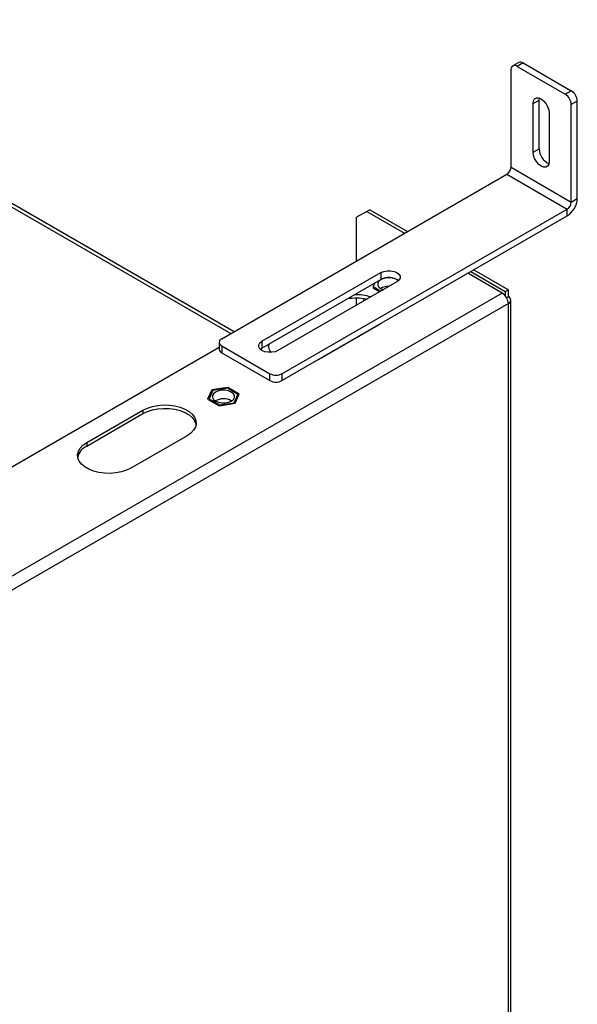
# Model space of a CAD drawing. Units: millimetres. Extents: x 121 to 3989, y 86 to 3028.
# Drawn here: x 3241 to 3438, y 733 to 1079 of the extents above; entities that cross this region are included whole.
import ezdxf

# ---------------------------------------------------------------- set-up
doc = ezdxf.new("R2010")
doc.units = ezdxf.units.MM
doc.header["$LTSCALE"] = 15

msp = doc.modelspace()

# ---------------------------------------------------------------- linework, layer by layer
at = {"color": 8, "linetype": 'Continuous', "lineweight": 25}
for p, q in [((3124.45, 1079.14), (3315.55, 968.82)), ((3411.11, 983.06), (3057.32, 778.82)), ((3413.23, 694.32), (3413.23, 979.38)), ((3359.27, 967.01), (3359.21, 967.08))]:
    msp.add_line(p, q, dxfattribs=at)
at = {"color": 7, "linetype": 'Continuous', "lineweight": 25}
for p, q in [((3316.73, 969.49), (3126.45, 1079.34)), ((3416.91, 1064.27), (3414.79, 1063.05)), ((3414.17, 1027.38), (3414.17, 1061.67)), ((3418.41, 1064.12), (3416.29, 1062.9)), ((3416.29, 1062.9), (3433.26, 1053.1)), ((3418.41, 1064.12), (3435.38, 1054.33)), ((3433.26, 1053.1), (3435.38, 1054.33)), ((3421.95, 1049.84), (3424.07, 1051.06)), ((3424.07, 1051.06), (3424.14, 1051.75)), ((3424.07, 1033.91), (3424.07, 1051.06)), ((3437.5, 1050.65), (3435.38, 1049.43)), ((3437.5, 1016.36), (3437.5, 1050.65)), ((3421.95, 1032.69), (3421.95, 1049.84)), ((3435.38, 1015.13), (3435.38, 1049.43)), ((3427.6, 1046.57), (3427.6, 1029.42)), ((3421.95, 1032.69), (3424.07, 1033.91)), ((3414.17, 1027.38), (3435.38, 1015.13)), ((3312.35, 966.97), (3412.75, 1024.93)), ((3412.75, 1024.93), (3433.97, 1012.68)), ((3435.38, 1015.13), (3437.5, 1016.36)), ((3333.56, 954.72), (3433.97, 1012.68)), ((3364.44, 1012.45), (3363.38, 1011.84)), ((3364.44, 1012.45), (3377.79, 1004.74)), ((3433.97, 1010.23), (3433.97, 1012.68)), ((3333.56, 952.27), (3433.97, 1010.23)), ((3363.38, 1011.84), (3359.84, 1009.79)), ((3359.84, 994.39), (3359.84, 1009.79)), ((3363.38, 1011.84), (3376.73, 1004.13)), ((3326.49, 966.15), (3368.35, 990.31)), ((3368.35, 990.31), (3368.35, 987.86)), ((3411.11, 983.06), (3399, 990.05)), ((3400.06, 990.66), (3412.17, 983.67)), ((3401.12, 991.27), (3413.23, 984.28)), ((3326.49, 963.7), (3368.35, 987.86)), ((3374, 987.05), (3332.14, 962.88)), ((3366.18, 986.61), (3365.6, 985.37)), ((3365.6, 985.37), (3368.35, 983.78)), ((3365.6, 985.37), (3365.6, 984.96)), ((3365.6, 984.96), (3367.99, 983.58)), ((3359.84, 978.87), (3359.84, 981.28)), ((3369.28, 984.32), (3369.2, 984.29)), ((3412.17, 983.67), (3413.23, 984.28)), ((3412.17, 983.67), (3412.17, 982.12)), ((3413.23, 981.83), (3412.61, 981.47)), ((3413.23, 981.83), (3413.23, 984.28)), ((3413.23, 979.38), (3056.43, 773.4)), ((3414.11, 693.81), (3414.11, 980.61)), ((3367.34, 971.67), (3347.54, 960.24)), ((3368.42, 972.4), (3367.34, 971.67)), ((3359.84, 967.34), (3359.84, 967.44)), ((3311.47, 963.91), (3053.03, 814.71)), ((3311.47, 965.74), (3311.47, 963.29)), ((3312.35, 964.52), (3329.32, 954.72)), ((3312.35, 964.52), (3312.35, 962.07)), ((3325.92, 963.29), (3326.49, 963.7)), ((3326.49, 966.15), (3326.49, 963.7)), ((3312.35, 962.07), (3329.32, 952.27)), ((3347.54, 960.24), (3346.28, 959.62)), ((3329.32, 952.27), (3329.32, 954.72)), ((3333.56, 954.72), (3333.56, 952.27)), ((3314.46, 949.87), (3308.88, 949)), ((3318.54, 947.51), (3314.46, 949.87)), ((3308.88, 949), (3307.39, 945.78)), ((3309.25, 948.79), (3307.89, 945.86)), ((3314.32, 949.58), (3309.25, 948.79)), ((3318.04, 947.43), (3314.32, 949.58)), ((3316.68, 944.5), (3318.04, 947.43)), ((3317.05, 944.29), (3318.54, 947.51)), ((3307.39, 945.78), (3311.47, 943.43)), ((3307.89, 945.86), (3311.6, 943.72)), ((3311.47, 943.43), (3317.05, 944.29)), ((3311.6, 943.72), (3316.68, 944.5)), ((3315.72, 945.18), (3315.82, 945.12)), ((3264.81, 930.44), (3284.61, 941.87)), ((3264.81, 929.22), (3284.61, 940.65)), ((3284.61, 941.87), (3284.61, 940.65)), ((3300.16, 932.89), (3280.37, 921.46)), ((3264.81, 930.44), (3264.81, 929.22))]:
    msp.add_line(p, q, dxfattribs=at)
at = {"color": 7, "linetype": 'Continuous', "lineweight": 25, "flags": 128}
for points in [[(3421.95, 1049.84), (3422.09, 1050.76), (3422.49, 1051.44), (3423.11, 1051.8), (3423.9, 1051.81), (3424.78, 1051.47), (3425.65, 1050.8), (3426.44, 1049.88), (3427.06, 1048.8), (3427.47, 1047.66), (3427.6, 1046.57)], [(3427.6, 1029.42), (3427.47, 1028.49), (3427.06, 1027.81), (3426.44, 1027.45), (3425.65, 1027.44), (3424.78, 1027.79), (3423.9, 1028.45), (3423.11, 1029.37), (3422.49, 1030.46), (3422.09, 1031.6), (3421.95, 1032.69)], [(3374.51, 987.4), (3373.93, 987.82), (3372.95, 988.24), (3371.79, 988.46), (3370.57, 988.46), (3369.41, 988.24), (3368.42, 987.82), (3367.7, 987.25), (3367.32, 986.58), (3367.32, 985.88), (3367.7, 985.21), (3368.42, 984.64), (3369.2, 984.29)], [(3368.35, 990.31), (3369.36, 990.74), (3370.55, 990.96), (3371.8, 990.96), (3372.99, 990.74), (3374, 990.31), (3374.74, 989.73), (3375.13, 989.04), (3375.13, 988.32), (3374.74, 987.63), (3374, 987.05)], [(3362.23, 981.09), (3362.3, 980.83), (3362.46, 980.39)], [(3332.14, 962.88), (3331.13, 962.46), (3329.94, 962.24), (3328.69, 962.24), (3327.5, 962.46), (3326.49, 962.88), (3325.75, 963.47), (3325.36, 964.15), (3325.36, 964.88), (3325.75, 965.56), (3326.49, 966.15)], [(3328.81, 964.12), (3329.06, 964.96), (3329.19, 965.26)], [(3310.21, 945.05), (3311.19, 944.64), (3312.35, 944.42), (3313.57, 944.42), (3314.73, 944.64), (3315.72, 945.05), (3316.44, 945.62), (3316.82, 946.29), (3316.82, 947), (3316.44, 947.67), (3315.72, 948.24), (3314.73, 948.65), (3313.57, 948.87), (3312.35, 948.87), (3311.19, 948.65), (3310.21, 948.24), (3309.49, 947.67), (3309.11, 947), (3309.11, 946.29), (3309.49, 945.62), (3310.21, 945.05)], [(3284.61, 941.87), (3286.17, 942.62), (3287.94, 943.19), (3289.87, 943.56), (3291.88, 943.72), (3293.91, 943.67), (3295.88, 943.4), (3297.74, 942.93), (3299.41, 942.27), (3300.85, 941.44), (3302, 940.47), (3302.82, 939.4), (3303.28, 938.26), (3303.37, 937.09), (3303.09, 935.93), (3302.45, 934.81), (3301.46, 933.79), (3300.16, 932.89)], [(3284.61, 940.65), (3286.17, 941.39), (3287.94, 941.96), (3289.87, 942.34), (3291.88, 942.5), (3293.91, 942.44), (3295.88, 942.18), (3297.74, 941.7), (3299.41, 941.04), (3300.85, 940.21), (3302, 939.24), (3302.82, 938.17), (3303.28, 937.03), (3303.34, 936.77)], [(3280.37, 921.46), (3278.8, 920.71), (3277.03, 920.14), (3275.11, 919.77), (3273.1, 919.61), (3271.07, 919.66), (3269.09, 919.93), (3267.24, 920.4), (3265.56, 921.06), (3264.13, 921.89), (3262.98, 922.86), (3262.16, 923.93), (3261.69, 925.07), (3261.6, 926.24), (3261.88, 927.4), (3262.52, 928.52), (3263.51, 929.54), (3264.81, 930.44)]]:
    msp.add_lwpolyline(points, dxfattribs=at)
at = {"color": 7, "linetype": 'Continuous', "lineweight": 25}
for centre, radius, start, end in [((3417.53, 1062.9), 1.51, 54.3824, 114.3071), ((3415.46, 1061.88), 1.31, 50.7967, 189.214), ((3432.9, 1050.44), 4.61, 2.6055, 57.3945), ((3430.78, 1049.22), 4.61, 2.6055, 57.3945), ((3429.79, 1033.99), 5.72, 180.7474, 246.7629), ((3411.1, 1027.52), 3.07, 302.6055, 357.3945), ((3429.83, 1016.71), 7.68, 302.6055, 357.3945), ((3432.31, 1015.27), 3.07, 302.6055, 357.3945), ((3371.14, 982.87), 5.72, 53.2456, 119.2477), ((3371.02, 980.01), 5.42, 88.2468, 119.9448), ((3359.56, 962.76), 18.53, 78.2027, 99.4392), ((3359.62, 964.66), 17.85, 73.0951, 91.7957), ((3408.63, 979.17), 4.61, 2.6055, 57.3945), ((3412.77, 980.61), 1.31, 290.7834, 69.2166), ((3312.81, 965.74), 1.31, 110.7834, 249.2166), ((3332.96, 964.8), 4.19, 177.0005, 218.122), ((3312.97, 963.44), 1.51, 185.6948, 245.6253), ((3331.44, 958.81), 4.61, 242.6097, 297.3903), ((3331.44, 956.36), 4.61, 242.6097, 297.3903), ((3312.97, 940.09), 5.79, 61.5806, 119.6656), ((3267.32, 923.93), 5.85, 115.3927, 166.0712)]:
    msp.add_arc(centre, radius, start, end, dxfattribs=at)

doc.saveas('drawing.dxf')
